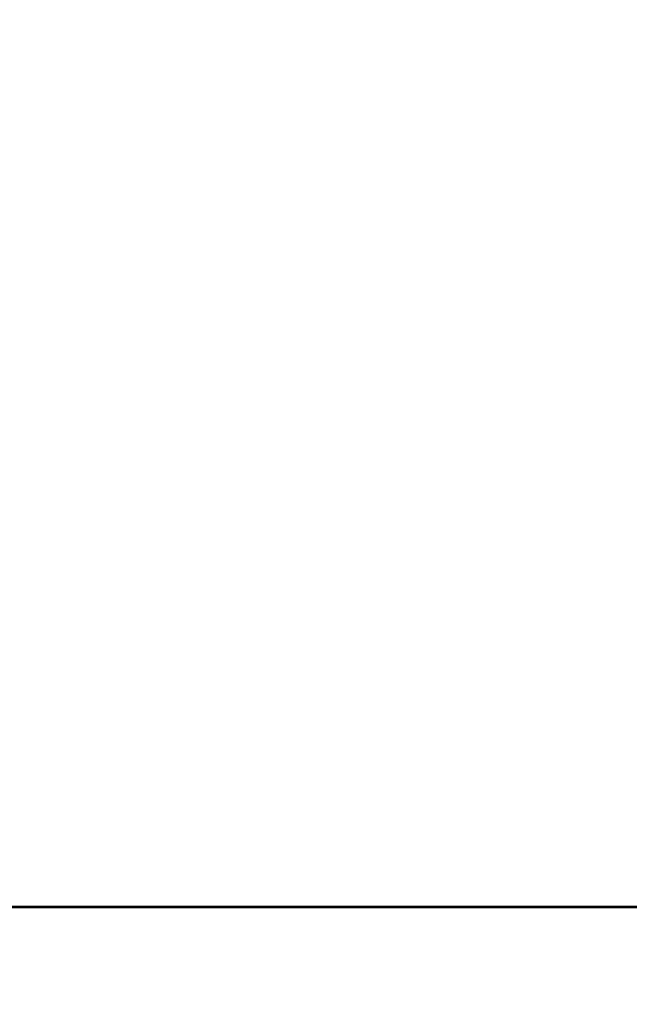
# Model space of a CAD drawing. Extents: x 13 to 85, y 377 to 593.
# Drawn here: x 81 to 82, y 450 to 452 of the extents above; entities that cross this region are included whole.
import ezdxf

# ---------------------------------------------------------------- set-up
doc = ezdxf.new("R2010")
doc.units = 0
doc.header["$LTSCALE"] = 96
doc.header["$MEASUREMENT"] = 0
for name, color, linetype in [('AFUFR-3-GBLM', 7, 'Continuous'), ('AFUFR-3-TPLM', 7, 'Continuous'), ('AFUUS-3-GBLM', 7, 'Continuous'), ('AFUUS-3-SHLM', 7, 'Continuous'), ('AFUUS-3-TPLM', 7, 'Continuous'), ('MAIN_FURN', 7, 'Continuous')]:
    doc.layers.add(name, color=color, linetype=linetype)

# ---------------------------------------------------------------- blocks, each defined once
blk = doc.blocks.new('MO4824RROP')
at = {"layer": 'AFUFR-3-GBLM', "color": 42, "linetype": 'Continuous'}
for points, invisible_edges in [([(47, -24, 28), (47, -1), (47, -1, 28)], 1), ([(47, -24), (47, -1), (47, -24, 28)], 2), ([(48, -1), (47, -24), (48, -24)], 1), ([(47, -1), (47, -24), (48, -1)], 2), ([(47, -1, 28), (48, -24, 28), (47, -24, 28)], 1), ([(48, -1, 28), (48, -24, 28), (47, -1, 28)], 2)]:
    blk.add_3dface(points, dxfattribs=dict(at, invisible_edges=invisible_edges))
at = {"layer": 'AFUFR-3-TPLM', "color": 42, "linetype": 'Continuous'}
for points, invisible_edges in [([(48, 0, 28), (0, -24, 28), (48, -24, 28)], 1), ([(0, 0, 28), (0, -24, 28), (48, 0, 28)], 2), ([(48, -24, 29), (0, 0, 29), (48, 0, 29)], 1), ([(0, -24, 29), (0, 0, 29), (48, -24, 29)], 2)]:
    blk.add_3dface(points, dxfattribs=dict(at, invisible_edges=invisible_edges))
blk = doc.blocks.new('PX721536HTHDAS')
at = {"layer": 'AFUUS-3-GBLM', "color": 42, "linetype": 'Continuous'}
for points, invisible_edges in [([(72, -14.25, 35), (71, 0, 35), (72, 0, 35)], 1), ([(71, -14.25, 35), (71, 0, 35), (72, -14.25, 35)], 2), ([(71, -14.25, 22), (72, 0, 22), (71, 0, 22)], 1), ([(72, -14.25, 22), (72, 0, 22), (71, -14.25, 22)], 2), ([(71, -14.25, 35), (71, 0, 22), (71, 0, 35)], 1), ([(71, -14.25, 22), (71, 0, 22), (71, -14.25, 35)], 2)]:
    blk.add_3dface(points, dxfattribs=dict(at, invisible_edges=invisible_edges))
at = {"layer": 'AFUUS-3-SHLM', "color": 42, "linetype": 'Continuous'}
for points, invisible_edges in [([(0, -14.25, 21), (72, 0, 21), (0, 0, 21)], 1), ([(72, -14.25, 21), (72, 0, 21), (0, -14.25, 21)], 2), ([(72, -14.25, 22), (0, 0, 22), (72, 0, 22)], 1), ([(0, -14.25, 22), (0, 0, 22), (72, -14.25, 22)], 2)]:
    blk.add_3dface(points, dxfattribs=dict(at, invisible_edges=invisible_edges))
at = {"layer": 'AFUUS-3-TPLM', "color": 42, "linetype": 'Continuous'}
for points, invisible_edges in [([(0, -14.25, 35), (72, 0, 35), (0, 0, 35)], 1), ([(72, -14.25, 35), (72, 0, 35), (0, -14.25, 35)], 2), ([(72, -14.25, 36), (0, 0, 36), (72, 0, 36)], 1), ([(0, -14.25, 36), (0, 0, 36), (72, -14.25, 36)], 2)]:
    blk.add_3dface(points, dxfattribs=dict(at, invisible_edges=invisible_edges))

msp = doc.modelspace()

# ---------------------------------------------------------------- block references
at = {"layer": 'MAIN_FURN', "color": 65, "linetype": 'Continuous', "rotation": 270}
for name, p in [('PX721536HTHDAS', (84.5617, 520.9374, 29)), ('MO4824RROP', (84.5577, 496.9395))]:
    msp.add_blockref(name, p, dxfattribs=at)

doc.saveas('drawing.dxf')
